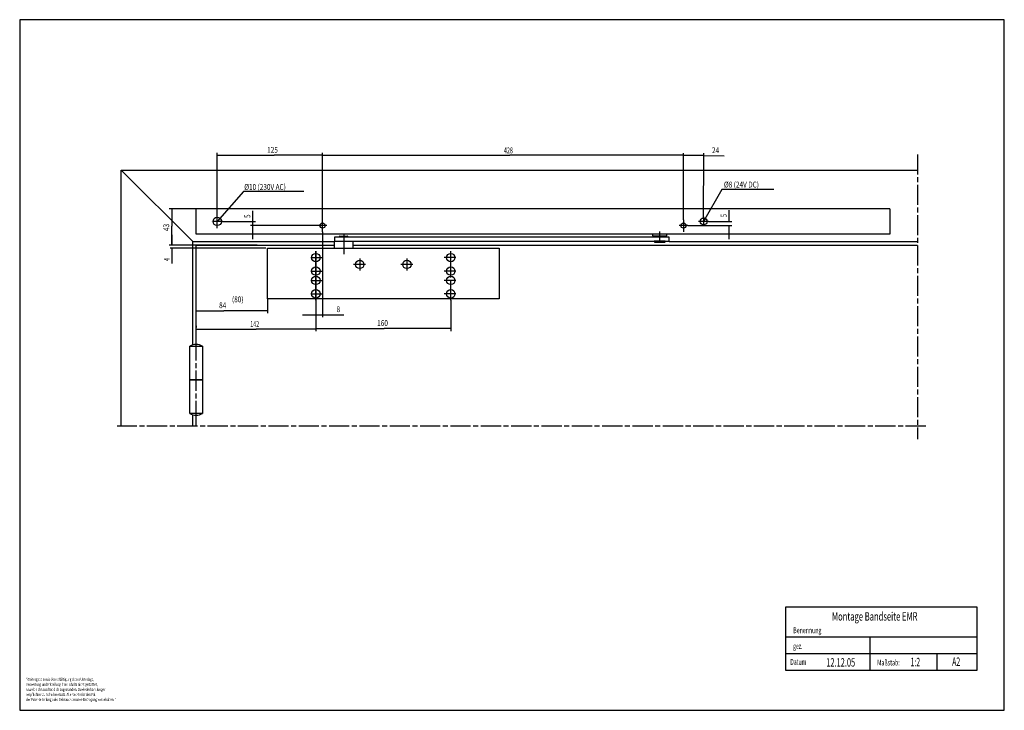
# Model space of a CAD drawing. Extents: x 6 to 590, y 4 to 414.
import ezdxf
from ezdxf.enums import TextEntityAlignment as Align

# ---------------------------------------------------------------- set-up
doc = ezdxf.new("R2010")
doc.units = 0
for name, pattern in [('CENTERLINE', [30, 12, -1.5, 3, -1.5, 12]), ('HIDDENNEW0', [4.5, 1.5, -1.5, 1.5]), ('PHANTOM', [29.5, 9.5, -1.5, 3, -1.5, 3, -1.5, 9.5])]:
    doc.linetypes.add(name, pattern=pattern)
for name, color, linetype in [('1', 7, 'CONTINUOUS'), ('2D_BEMASSUNG', 1, 'PHANTOM'), ('2D_MITTELLINIEN', 1, 'PHANTOM'), ('2D_SICHTBARE_KANTEN', 1, 'HIDDENNEW0'), ('2D_SYMBOLE', 1, 'CONTINUOUS'), ('2D_TEXT', 1, 'CONTINUOUS'), ('99', 7, 'CONTINUOUS')]:
    doc.layers.add(name, color=color, linetype=linetype)
doc.styles.get("Standard").update_dxf_attribs({"font": 'monotxt.shx'})
doc.dimstyles.new('DSTYLE3', dxfattribs={"dimtxt": 7, "dimasz": 3.5, "dimexe": 1, "dimexo": 1, "dimgap": 1.1655, "dimtad": 1, "dimlfac": 2, "dimzin": 11, "dimcen": 0.09, "dimazin": 3, "dimtp": 0.1, "dimtm": 0.1, "dimtfac": 1, "dimtofl": 0, "dimtmove": 0, "dimatfit": 3})
doc.dimstyles.new('DSTYLE4', dxfattribs={"dimtxt": 7, "dimasz": 4, "dimexe": 1.5, "dimexo": 0, "dimgap": 1.5, "dimtad": 1, "dimlfac": 2, "dimrnd": 0.001, "dimzin": 11, "dimcen": 0.09, "dimazin": 3, "dimtp": 0.1, "dimtm": 0.1, "dimtfac": 1, "dimtofl": 0, "dimtmove": 0, "dimatfit": 3})

# ---------------------------------------------------------------- blocks, each defined once
blk = doc.blocks.new('*TX65')
at = {"layer": '2D_TEXT', "color": 40, "linetype": 'CONTINUOUS', "width": 0.646875}
blk.add_text('12.12.05', height=10, dxfattribs=at).set_placement((0, -15), align=Align.MIDDLE_CENTER)
blk = doc.blocks.new('_AH13')
at = {"color": 0, "linetype": 'CONTINUOUS'}
blk.add_solid([(0, 0), (-1, 0.166667), (-1, -0.166667), (0, 0)], dxfattribs=at)
blk = doc.blocks.new('*D262')
at = {"layer": '2D_BEMASSUNG', "color": 4, "linetype": 'CONTINUOUS'}
for p, q in [((181.57511, 236.21632), (181.57511, 231.49881)), ((110.57531, 232.36932), (110.57531, 231.49881)), ((110.57531, 230.49881), (146.15308, 230.49881)), ((181.57511, 230.49881), (146.15308, 230.49881))]:
    blk.add_line(p, q, dxfattribs=at)
at = {"layer": '2D_BEMASSUNG', "color": 4, "xscale": 3.5, "yscale": 3.5, "zscale": 3.5}
for p, rotation in [((110.57531, 230.49881), 180), ((181.57511, 230.49881), 360)]:
    blk.add_blockref('_AH13', p, dxfattribs=dict(at, rotation=rotation))
at = {"layer": '2D_BEMASSUNG', "color": 4, "linetype": 'CONTINUOUS', "width": 0.666667}
blk.add_text('142', height=3.5, dxfattribs=at).set_placement((142.65308, 231.66531))
blk = doc.blocks.new('*D263')
at = {"layer": '2D_BEMASSUNG', "color": 4, "linetype": 'CONTINUOUS'}
for p, q in [((96.097329, 286.37432), (96.097329, 280.37432)), ((146.85021, 280.37432), (95.097329, 280.37432)), ((151.82531, 278.49932), (95.097329, 278.49932)), ((96.097329, 278.49932), (96.097329, 269.35951))]:
    blk.add_line(p, q, dxfattribs=at)
at = {"layer": '2D_BEMASSUNG', "color": 4, "xscale": 3.5, "yscale": 3.5, "zscale": 3.5}
for p, rotation in [((96.097329, 280.37432), 630), ((96.097329, 278.49932), 810)]:
    blk.add_blockref('_AH13', p, dxfattribs=dict(at, rotation=rotation))
at = {"layer": '2D_BEMASSUNG', "color": 4, "linetype": 'CONTINUOUS', "width": 0.666667}
blk.add_text('4', height=3.5, rotation=90, dxfattribs=at).set_placement((94.930828, 270.85951))
blk = doc.blocks.new('*D359')
at = {"layer": '2D_BEMASSUNG', "color": 1, "linetype": 'CONTINUOUS'}
for p, q in [((152.82531, 248.49932), (152.82531, 239.84108)), ((110.57531, 221.37932), (110.57531, 242.84108)), ((110.57531, 241.34108), (127.00416, 241.34108)), ((152.82531, 241.34108), (127.00416, 241.34108))]:
    blk.add_line(p, q, dxfattribs=at)
at = {"layer": '2D_BEMASSUNG', "color": 1, "xscale": 4, "yscale": 4, "zscale": 4}
for p, rotation in [((110.57531, 241.34108), 180), ((152.82531, 241.34108), 360)]:
    blk.add_blockref('_AH13', p, dxfattribs=dict(at, rotation=rotation))
at = {"layer": '2D_BEMASSUNG', "color": 1, "linetype": 'CONTINUOUS', "width": 0.8}
blk.add_text('84', height=3.5, dxfattribs=at).set_placement((124.20416, 242.84208))
blk = doc.blocks.new('*D365')
at = {"layer": '2D_BEMASSUNG', "color": 1, "linetype": 'CONTINUOUS'}
for p, q in [((181.57531, 247.6229), (181.57531, 229.27052)), ((261.57529, 247.6229), (261.57529, 229.27052)), ((181.57531, 230.77052), (222.16413, 230.77052)), ((261.57529, 230.77052), (222.16413, 230.77052))]:
    blk.add_line(p, q, dxfattribs=at)
at = {"layer": '2D_BEMASSUNG', "color": 1, "xscale": 4, "yscale": 4, "zscale": 4}
for p, rotation in [((181.57531, 230.77052), 540), ((261.57529, 230.77052), 360)]:
    blk.add_blockref('_AH13', p, dxfattribs=dict(at, rotation=rotation))
at = {"layer": '2D_BEMASSUNG', "color": 1, "linetype": 'CONTINUOUS', "width": 0.8}
blk.add_text('160', height=3.5, rotation=360, dxfattribs=at).set_placement((217.96413, 232.27152))
blk = doc.blocks.new('*D366')
at = {"layer": '2D_BEMASSUNG', "color": 1, "linetype": 'CONTINUOUS'}
for p, q in [((185.57531, 288.29185), (185.57542, 237.50521)), ((181.57531, 276.76126), (181.57539, 237.5052)), ((173.57539, 239.00518), (185.57541, 239.00521)), ((185.57541, 239.00521), (198.20522, 239.00524))]:
    blk.add_line(p, q, dxfattribs=at)
at = {"layer": '2D_BEMASSUNG', "color": 1, "xscale": 4, "yscale": 4, "zscale": 4}
for p, rotation in [((181.57539, 239.0052), 720.00012), ((185.57541, 239.00521), 540.00012)]:
    blk.add_blockref('_AH13', p, dxfattribs=dict(at, rotation=rotation))
at = {"layer": '2D_BEMASSUNG', "color": 1, "linetype": 'CONTINUOUS', "width": 0.8}
blk.add_text('8', height=3.5, rotation=0.00012343, dxfattribs=at).set_placement((193.90521, 240.50623))
blk = doc.blocks.new('UU')
at = {"layer": '2D_TEXT', "color": 1, "linetype": 'CONTINUOUS'}
for s, width, p in [('der Patenterteilung oder Gebrauchsmuster-Eintragung vorbehalten."', 0.671538, (-2.38, 0.6)), ('soweit nicht ausdrücklich zugestanden. Zuwiederhandlungen', 0.671053, (-8.38, 0.6)), ('Verwertung und Mitteilung ihres Inhalts nicht gestattet,', 0.670982, (-11.38, 0.6)), ('verpflichten zu Schadenersatz. Alle Rechte für den Fall', 0.670909, (-5.38, 0.6)), ('"Weitergabe sowie Vervielfältigung dieser Unterlage,', 0.670673, (-14.38, 0.6))]:
    blk.add_text(s, height=1.8, rotation=90, dxfattribs=dict(at, width=width)).set_placement(p, align=Align.MIDDLE_LEFT)
blk = doc.blocks.new('*D396')
at = {"layer": '2D_BEMASSUNG', "color": 4, "linetype": 'CONTINUOUS'}
for p, q in [((185.57511, 295.49932), (185.57511, 334.62059)), ((185.57511, 333.62059), (296.62116, 333.62059)), ((399.58011, 333.62059), (296.62116, 333.62059)), ((399.58011, 295.29532), (399.58011, 334.62059))]:
    blk.add_line(p, q, dxfattribs=at)
at = {"layer": '2D_BEMASSUNG', "color": 4, "xscale": 3.5, "yscale": 3.5, "zscale": 3.5}
for p, rotation in [((185.57511, 333.62059), 540), ((399.58011, 333.62059), 360)]:
    blk.add_blockref('_AH13', p, dxfattribs=dict(at, rotation=rotation))
at = {"layer": '2D_BEMASSUNG', "color": 4, "linetype": 'CONTINUOUS', "width": 0.666667}
blk.add_text('428', height=3.5, rotation=360, dxfattribs=at).set_placement((293.12116, 334.78709))
blk = doc.blocks.new('9NEW00')
at = {"layer": '2D_MITTELLINIEN', "color": 1, "linetype": 'CENTERLINE'}
for p, q in [((-304.1457, 23.881914), (-304.14573, 39.201545)), ((272.86939, 37.283134), (272.85863, 26.025306)), ((-297.39937, 31.749985), (-310.961, 31.749985)), ((-174.14568, 26.749985), (-184.39568, 26.749985)), ((-179.14568, 19.585068), (-179.14571, 33.75174)), ((254.10429, 26.749985), (243.85429, 26.749985)), ((248.86608, 33.824231), (248.85231, 19.425157)), ((278.5522, 31.749985), (266.94004, 31.749985))]:
    blk.add_line(p, q, dxfattribs=at)
at = {"layer": '2D_SICHTBARE_KANTEN', "color": 40, "linetype": 'CONTINUOUS'}
for p, q in [((-329.14567, 16.749954), (-329.14574, 46.749954)), ((493.86596, 46.749954), (-329.14567, 46.749954)), ((493.87855, 46.749942), (493.84986, 16.749956)), ((493.8522, 16.749954), (-329.14568, 16.749954))]:
    blk.add_line(p, q, dxfattribs=at)
at = {"layer": '2D_SICHTBARE_KANTEN', "color": 1, "linetype": 'CONTINUOUS'}
for centre, radius in [((-304.14572, 31.749985), 5), ((272.8641, 31.749985), 4), ((-179.14569, 26.749985), 3), ((248.85931, 26.749985), 3)]:
    blk.add_circle(centre, radius, dxfattribs=at)
blk = doc.blocks.new('*D533')
at = {"layer": '2D_BEMASSUNG', "color": 1, "linetype": 'CONTINUOUS'}
for p, q in [((123.07531, 296.87431), (123.07531, 335.12059)), ((123.07531, 333.62059), (156.88026, 333.62059)), ((185.57531, 333.62059), (156.88026, 333.62059)), ((185.57531, 290.37431), (185.57531, 335.12059))]:
    blk.add_line(p, q, dxfattribs=at)
at = {"layer": '2D_BEMASSUNG', "color": 1, "xscale": 4, "yscale": 4, "zscale": 4}
for p, rotation in [((123.07531, 333.62059), 540), ((185.57531, 333.62059), 360)]:
    blk.add_blockref('_AH13', p, dxfattribs=dict(at, rotation=rotation))
at = {"layer": '2D_BEMASSUNG', "color": 1, "linetype": 'CONTINUOUS', "width": 0.8}
blk.add_text('125', height=3.5, rotation=360, dxfattribs=at).set_placement((152.68026, 335.12159))
blk = doc.blocks.new('*D534')
at = {"layer": '2D_BEMASSUNG', "color": 1, "linetype": 'CONTINUOUS'}
for p, q in [((144.22519, 294.37431), (144.22519, 300.73007)), ((125.57532, 294.37431), (145.72519, 294.37431)), ((144.22519, 283.87431), (144.22519, 294.37431)), ((182.95034, 291.87431), (142.72519, 291.87431))]:
    blk.add_line(p, q, dxfattribs=at)
at = {"layer": '2D_BEMASSUNG', "color": 1, "xscale": 4, "yscale": 4, "zscale": 4}
for p, rotation in [((144.22519, 294.37431), 630), ((144.22519, 291.87431), 810)]:
    blk.add_blockref('_AH13', p, dxfattribs=dict(at, rotation=rotation))
at = {"layer": '2D_BEMASSUNG', "color": 1, "linetype": 'CONTINUOUS', "width": 0.8}
blk.add_text('5', height=3.5, rotation=90, dxfattribs=at).set_placement((142.72419, 296.43007))
blk = doc.blocks.new('*D535')
at = {"layer": '2D_BEMASSUNG', "color": 1, "linetype": 'CONTINUOUS'}
for p, q in [((110.57534, 301.87429), (94.597329, 301.87429)), ((96.097329, 301.87429), (96.097329, 291.50968)), ((96.097329, 280.37432), (96.097329, 291.50968)), ((110.57531, 280.37432), (94.597329, 280.37432))]:
    blk.add_line(p, q, dxfattribs=at)
at = {"layer": '2D_BEMASSUNG', "color": 1, "xscale": 4, "yscale": 4, "zscale": 4}
for p, rotation in [((96.097329, 301.87429), 450), ((96.097329, 280.37432), 630)]:
    blk.add_blockref('_AH13', p, dxfattribs=dict(at, rotation=rotation))
at = {"layer": '2D_BEMASSUNG', "color": 1, "linetype": 'CONTINUOUS', "width": 0.8}
blk.add_text('43', height=3.5, rotation=90, dxfattribs=at).set_placement((94.596328, 288.70968))
blk = doc.blocks.new('*D539')
at = {"layer": '2D_BEMASSUNG', "color": 1, "linetype": 'CONTINUOUS'}
for p, q in [((399.58118, 295.41143), (399.61897, 334.92436)), ((411.61756, 333.41288), (399.61753, 333.42436)), ((411.58214, 296.37431), (411.61899, 334.91288)), ((411.61756, 333.41288), (423.67136, 333.40136))]:
    blk.add_line(p, q, dxfattribs=at)
at = {"layer": '2D_BEMASSUNG', "color": 1, "xscale": 4, "yscale": 4, "zscale": 4}
for p, rotation in [((399.61753, 333.42436), 539.94521), ((411.61756, 333.41288), 719.94521)]:
    blk.add_blockref('_AH13', p, dxfattribs=dict(at, rotation=rotation))
at = {"layer": '2D_BEMASSUNG', "color": 1, "linetype": 'CONTINUOUS', "width": 0.8}
blk.add_text('24', height=3.5, rotation=359.94521, dxfattribs=at).set_placement((416.5728, 334.90914))
blk = doc.blocks.new('*D540')
at = {"layer": '2D_BEMASSUNG', "color": 1, "linetype": 'CONTINUOUS'}
for p, q in [((426.72671, 294.37431), (426.72671, 301.06791)), ((414.42428, 294.37431), (428.22671, 294.37431)), ((402.20029, 291.87431), (428.22671, 291.87431)), ((426.72671, 283.87431), (426.72671, 291.87431))]:
    blk.add_line(p, q, dxfattribs=at)
at = {"layer": '2D_BEMASSUNG', "color": 1, "xscale": 4, "yscale": 4, "zscale": 4}
for p, rotation in [((426.72671, 294.37431), 630), ((426.72671, 291.87431), 450)]:
    blk.add_blockref('_AH13', p, dxfattribs=dict(at, rotation=rotation))
at = {"layer": '2D_BEMASSUNG', "color": 1, "linetype": 'CONTINUOUS', "width": 0.8}
blk.add_text('5', height=3.5, rotation=90, dxfattribs=at).set_placement((425.22571, 296.76791))

msp = doc.modelspace()

# ---------------------------------------------------------------- linework, layer by layer
at = {"layer": '1', "color": 3, "linetype": 'CONTINUOUS'}
for p, q in [((460.28861, 47.806638), (460.28861, 65.613238)), ((460.28861, 65.613238), (573.64561, 65.613238)), ((460.28861, 47.806638), (460.28861, 65.613238)), ((460.28861, 65.613238), (573.64561, 65.613238)), ((573.64561, 65.613238), (573.64561, 47.806638)), ((573.64561, 65.613238), (573.64561, 47.806638)), ((460.28861, 47.806638), (573.64561, 47.806638)), ((460.28861, 27.806638), (460.28861, 47.806638)), ((460.28861, 47.806638), (573.64561, 47.806638)), ((460.28861, 27.806638), (460.28861, 47.806638)), ((510.09861, 47.806638), (510.09861, 27.806638)), ((510.09861, 47.806638), (510.09861, 27.806638)), ((573.64561, 47.806638), (573.64561, 27.806638)), ((573.64561, 47.806638), (573.64561, 27.806638)), ((460.28861, 37.806638), (573.64561, 37.806638)), ((460.28861, 37.806638), (573.64561, 37.806638)), ((549.94561, 37.806638), (549.94561, 27.806638)), ((549.94561, 37.806638), (549.94561, 27.806638)), ((573.64561, 27.806638), (460.28861, 27.806638)), ((573.64561, 27.806638), (460.28861, 27.806638))]:
    msp.add_line(p, q, dxfattribs=at)
at = {"layer": '2D_MITTELLINIEN', "color": 1, "linetype": 'CENTERLINE'}
for p, q in [((538.36451, 334.13632), (538.36451, 165.14032)), ((185.57531, 288.29185), (185.57529, 295.37519)), ((399.58118, 295.41143), (399.5743, 288.2119)), ((188.07531, 291.87431), (182.95031, 291.87431)), ((198.07531, 286.52237), (198.07531, 274.85323)), ((385.57528, 281.60301), (385.57528, 288.47444)), ((402.20029, 291.87431), (397.07529, 291.87431)), ((181.57531, 263.13559), (181.57531, 274.98098)), ((261.57529, 247.6229), (261.57529, 276.61918)), ((261.57529, 263.61536), (261.57529, 275.25182)), ((178.5458, 272.87432), (185.37741, 272.87432)), ((211.07157, 268.87432), (203.95406, 268.87432)), ((207.57531, 272.45764), (207.57531, 265.23989)), ((239.07156, 268.87432), (231.95405, 268.87432)), ((235.5753, 272.45764), (235.5753, 265.23989)), ((264.6048, 272.87432), (257.77319, 272.87432)), ((178.5458, 264.87432), (185.37741, 264.87432)), ((181.57531, 247.6229), (181.57531, 263.13559)), ((264.6048, 264.87432), (257.77319, 264.87432)), ((261.57529, 247.6229), (261.57529, 263.61536)), ((178.5458, 259.37432), (185.37741, 259.37432)), ((264.6048, 259.37432), (257.77319, 259.37432)), ((178.5458, 251.37432), (185.37741, 251.37432)), ((264.6048, 251.37432), (257.77319, 251.37432)), ((110.57531, 175.80732), (110.57531, 223.95732)), ((110.57531, 175.80732), (110.57531, 223.95732)), ((543.39251, 172.87432), (63.754996, 172.87432))]:
    msp.add_line(p, q, dxfattribs=at)
at = {"layer": '2D_SICHTBARE_KANTEN', "color": 40, "linetype": 'CONTINUOUS'}
for p, q in [((589.91631, 414.14141), (5.916306, 414.14141)), ((5.916306, 414.14141), (5.916306, 4.141414)), ((589.91631, 4.141414), (589.91631, 414.14141)), ((66.075306, 172.87432), (66.075306, 324.87432)), ((108.57531, 282.37432), (66.075306, 324.87432)), ((66.075306, 324.87432), (538.36451, 324.87432)), ((381.32529, 286.87429), (381.32529, 285.72432)), ((389.82529, 285.72432), (389.82529, 286.87429)), ((108.57531, 221.10832), (108.57531, 282.37432)), ((108.57531, 282.37432), (192.57511, 282.37432)), ((110.57531, 221.37932), (110.57531, 280.37432)), ((110.57531, 280.37432), (192.57531, 280.37432)), ((201.0253, 285.12431), (192.57531, 285.12431)), ((192.57531, 285.12431), (192.57531, 282.62431)), ((192.57531, 278.49932), (192.57531, 282.62431)), ((192.57531, 282.62431), (203.57531, 282.62431)), ((192.57531, 282.62431), (391.07528, 282.62431)), ((195.1253, 282.62432), (201.0253, 282.62432)), ((195.5753, 285.12431), (195.5753, 285.37431)), ((195.8253, 285.62431), (200.3253, 285.62431)), ((196.45031, 282.62432), (199.7003, 282.62432)), ((200.5753, 285.37431), (200.5753, 285.12431)), ((382.14225, 285.12431), (201.0253, 285.12431)), ((203.57531, 282.62431), (203.57531, 278.49932)), ((203.57531, 280.37432), (538.36451, 280.37432)), ((381.32529, 285.72432), (389.82529, 285.72432)), ((383.08779, 285.12432), (382.14225, 285.12432)), ((391.07528, 285.12431), (382.14225, 285.12431)), ((382.33278, 282.62431), (382.33278, 282.37429)), ((388.81777, 282.62431), (382.33278, 282.62431)), ((382.56278, 285.62431), (382.56278, 285.72432)), ((388.58779, 285.62431), (382.56278, 285.62431)), ((383.08779, 282.62431), (382.57528, 282.62431)), ((382.58278, 282.12429), (388.56777, 282.12429)), ((383.08779, 285.62431), (383.08779, 285.12431)), ((388.06276, 285.62431), (388.06276, 285.12431)), ((388.57528, 282.62431), (388.06276, 282.62431)), ((389.00831, 285.12432), (388.06277, 285.12432)), ((388.58779, 285.77243), (388.58779, 285.62431)), ((388.81777, 282.37429), (388.81777, 282.62431)), ((391.07528, 282.62431), (391.07528, 285.12431)), ((391.07528, 282.37432), (538.36451, 282.37432)), ((152.82531, 248.49932), (152.82531, 278.49932)), ((152.82531, 278.49932), (157.82531, 278.49932)), ((157.82531, 278.49932), (158.07531, 278.49932)), ((158.07531, 278.49932), (285.07529, 278.49932)), ((285.07529, 278.49932), (285.32529, 278.49932)), ((285.32529, 278.49932), (290.32529, 278.49932)), ((290.32529, 278.49932), (290.32529, 248.49932)), ((157.82531, 248.49932), (152.82531, 248.49932)), ((158.07531, 248.49932), (157.82531, 248.49932)), ((290.32529, 248.49932), (158.07531, 248.49932)), ((285.32529, 248.49932), (285.07529, 248.49932)), ((285.32529, 248.74932), (285.32529, 248.49932)), ((106.82531, 200.37432), (106.82531, 220.37432)), ((106.82531, 220.37432), (114.32531, 220.37432)), ((106.82531, 200.37432), (106.82531, 220.37432)), ((106.82531, 220.37432), (114.32531, 220.37432)), ((114.32531, 220.37432), (114.32531, 200.37432)), ((114.32531, 220.37432), (114.32531, 200.37432)), ((106.82531, 180.37432), (106.82531, 200.37432)), ((106.82531, 200.37432), (114.32531, 200.37432)), ((114.32531, 200.37432), (106.82531, 200.37432)), ((106.82531, 180.37432), (106.82531, 200.37432)), ((106.82531, 200.37432), (114.32531, 200.37432)), ((114.32531, 200.37432), (106.82531, 200.37432)), ((114.32531, 200.37432), (114.32531, 180.37432)), ((114.32531, 200.37432), (114.32531, 180.37432)), ((114.32531, 180.37432), (106.82531, 180.37432)), ((114.32531, 180.37432), (106.82531, 180.37432)), ((108.57531, 172.87432), (108.57531, 179.64132)), ((110.57531, 172.87432), (110.57531, 179.37032)), ((5.916306, 4.141414), (589.91631, 4.141414))]:
    msp.add_line(p, q, dxfattribs=at)
at = {"layer": '2D_SICHTBARE_KANTEN', "color": 1, "linetype": 'CONTINUOUS'}
for p, q in [((138.7031, 312.07971), (123.07532, 294.27018)), ((174.49226, 312.07971), (138.7031, 312.07971)), ((422.38096, 313.26169), (411.58018, 294.32643)), ((453.29714, 313.26169), (422.38096, 313.26169))]:
    msp.add_line(p, q, dxfattribs=at)
for centre, radius in [((185.5753, 291.87431), 1.5), ((399.5778, 291.87431), 1.5), ((181.57531, 272.87432), 2.5), ((261.57529, 272.87432), 2.5), ((207.57531, 268.87432), 2.5), ((235.5753, 268.87432), 2.5), ((181.57531, 264.87432), 2.5), ((261.57529, 264.87432), 2.5), ((181.57531, 259.37432), 2.5), ((261.57529, 259.37432), 2.5), ((181.57531, 251.37432), 2.5), ((261.57529, 251.37432), 2.5)]:
    msp.add_circle(centre, radius, dxfattribs=at)
at = {"layer": '2D_SICHTBARE_KANTEN', "color": 40, "linetype": 'CONTINUOUS'}
for centre, radius, start, end in [((195.8253, 285.37431), 0.25, 90, 180), ((200.32531, 285.37431), 0.249995, 359.99875, 450.00125), ((382.58278, 282.37429), 0.249997, 179.99933, 270.00067), ((388.56778, 282.37428), 0.24999, 269.99775, 360.00225), ((110.57531, 213.87932), 7.499835, 59.999272, 120.00073), ((110.57531, 213.87932), 7.499835, 59.999272, 120.00073), ((110.57531, 186.87032), 7.500701, 240.00309, 299.99691), ((110.57531, 186.87032), 7.500701, 240.00309, 299.99691)]:
    msp.add_arc(centre, radius, start, end, dxfattribs=at)
at = {"layer": '99', "color": 1, "linetype": 'CONTINUOUS'}
msp.add_line((181.57531, 247.6229), (181.57531, 276.76126), dxfattribs=at)

# ---------------------------------------------------------------- block references
at = {"layer": '2D_SYMBOLE', "xscale": 0.5, "yscale": 0.5, "zscale": 0.5}
msp.add_blockref('9NEW00', (275.14817, 278.49932), dxfattribs=at)
at = {"layer": '2D_SYMBOLE', "rotation": 270}
msp.add_blockref('UU', (9.111392, 8.156009), dxfattribs=at)
at = {"layer": '2D_TEXT', "xscale": 0.5, "yscale": 0.5, "zscale": 0.5}
msp.add_blockref('*TX65', (492.8858, 40.099515), dxfattribs=at)

# ---------------------------------------------------------------- texts
at = {"layer": '2D_TEXT', "color": 1, "linetype": 'CONTINUOUS', "width": 0.8}
for s, p in [('%%c10 (230V AC)', (139.09061, 313.07732)), ('%%c8 (24V DC)', (423.62587, 314.50589)), ('(80)', (131.85131, 246.33705))]:
    msp.add_text(s, height=3.5, dxfattribs=at).set_placement(p)
at = {"layer": '2D_TEXT', "color": 40, "linetype": 'CONTINUOUS', "width": 0.661765}
msp.add_text('Montage Bandseite EMR', height=5, dxfattribs=at).set_placement((487.65693, 57.390969))
at = {"layer": '2D_TEXT', "color": 150, "linetype": 'CONTINUOUS'}
for s, width, p in [('Benennung', 0.65, (473.07184, 51.670812)), ('gez.', 0.61875, (467.43219, 42.271398)), ('gez.', 0.61875, (467.43219, 42.271398)), ('Datum', 0.63, (467.74551, 32.871986)), ('Datum', 0.63, (467.74551, 32.871986)), ('Maßstab:', 0.646875, (521.19827, 32.51559)), ('Maßstab:', 0.646875, (521.19827, 32.51559))]:
    msp.add_text(s, height=3.5, dxfattribs=dict(at, width=width)).set_placement(p, align=Align.MIDDLE_CENTER)
at = {"layer": '2D_TEXT', "color": 40, "linetype": 'CONTINUOUS', "width": 0.6}
for s, p in [('1:2', (537.15048, 32.822375)), ('A2', (561.36337, 33.027988))]:
    msp.add_text(s, height=5, dxfattribs=at).set_placement(p, align=Align.MIDDLE_CENTER)

# ---------------------------------------------------------------- dimensions: what is measured, and where the dimension line sits
at = {"layer": '2D_BEMASSUNG', "color": 1, "linetype": 'CONTINUOUS'}
for base, p1, p2, picture, middle in [((123.07531, 333.62059), (185.57531, 290.37431), (123.07531, 296.87431), '*D533', (156.88026, 336.87159)), ((181.57531, 230.77052), (261.57529, 247.6229), (181.57531, 247.6229), '*D365', (222.16413, 234.02152))]:
    dim = msp.add_linear_dim(base=base, p1=p1, p2=p2, dimstyle='DSTYLE4', override={"dimblk": '_AH13', "dimsah": 0}, dxfattribs=at)
    dim.commit()
    dim.dimension.update_dxf_attribs({"geometry": picture, "text_midpoint": middle, "dimtype": 128})
at = {"layer": '2D_BEMASSUNG', "color": 4, "linetype": 'CONTINUOUS'}
for base, p1, p2, picture, middle in [((185.57511, 333.62059), (399.58011, 294.29532), (185.57511, 294.49932), '*D396', (296.62116, 336.53709)), ((181.57511, 230.49881), (110.57531, 231.36932), (181.57511, 235.21632), '*D262', (146.15308, 233.41531))]:
    dim = msp.add_linear_dim(base=base, p1=p1, p2=p2, dimstyle='DSTYLE3', override={"dimblk": '_AH13', "dimsah": 0}, dxfattribs=at)
    dim.commit()
    dim.dimension.update_dxf_attribs({"geometry": picture, "text_midpoint": middle, "dimtype": 128})
at = {"layer": '2D_BEMASSUNG', "color": 1, "linetype": 'CONTINUOUS'}
for base, p1, p2, angle, picture, middle in [((411.61756, 333.41288), (399.58118, 295.41143), (411.58214, 296.37431), 359.94521, '*D539', (419.37447, 336.65647)), ((96.097329, 280.37432), (110.57534, 301.87429), (110.57531, 280.37432), 90, '*D535', (92.846328, 291.50968)), ((144.22519, 291.87431), (125.57532, 294.37431), (182.95034, 291.87431), 90, '*D534', (140.97419, 297.83007)), ((426.72671, 294.37431), (402.20029, 291.87431), (414.42428, 294.37431), 90, '*D540', (423.47571, 298.16791)), ((181.57539, 239.0052), (185.57531, 288.29185), (181.57531, 276.76126), 180.00012, '*D366', (195.30521, 242.25623))]:
    dim = msp.add_linear_dim(base=base, p1=p1, p2=p2, angle=angle, dimstyle='DSTYLE4', override={"dimblk": '_AH13', "dimsah": 0}, dxfattribs=at)
    dim.commit()
    dim.dimension.update_dxf_attribs({"geometry": picture, "text_midpoint": middle, "dimtype": 128})
at = {"layer": '2D_BEMASSUNG', "color": 4, "linetype": 'CONTINUOUS'}
dim = msp.add_linear_dim(base=(96.097329, 278.49932), p1=(147.85021, 280.37432), p2=(152.82531, 278.49932), angle=90, dimstyle='DSTYLE3', override={"dimblk": '_AH13', "dimsah": 0}, dxfattribs=at)
dim.commit()
dim.dimension.update_dxf_attribs({"geometry": '*D263', "text_midpoint": (93.180828, 272.02618), "dimtype": 128})
at = {"layer": '2D_BEMASSUNG', "color": 1, "linetype": 'CONTINUOUS'}
dim = msp.add_linear_dim(base=(152.82531, 241.34108), p1=(110.57531, 221.37932), p2=(152.82531, 248.49932), text='84', dimstyle='DSTYLE4', override={"dimblk": '_AH13', "dimsah": 0}, dxfattribs=at)
dim.commit()
dim.dimension.update_dxf_attribs({"geometry": '*D359', "text_midpoint": (127.00416, 244.59208), "dimtype": 128})

doc.saveas('drawing.dxf')
